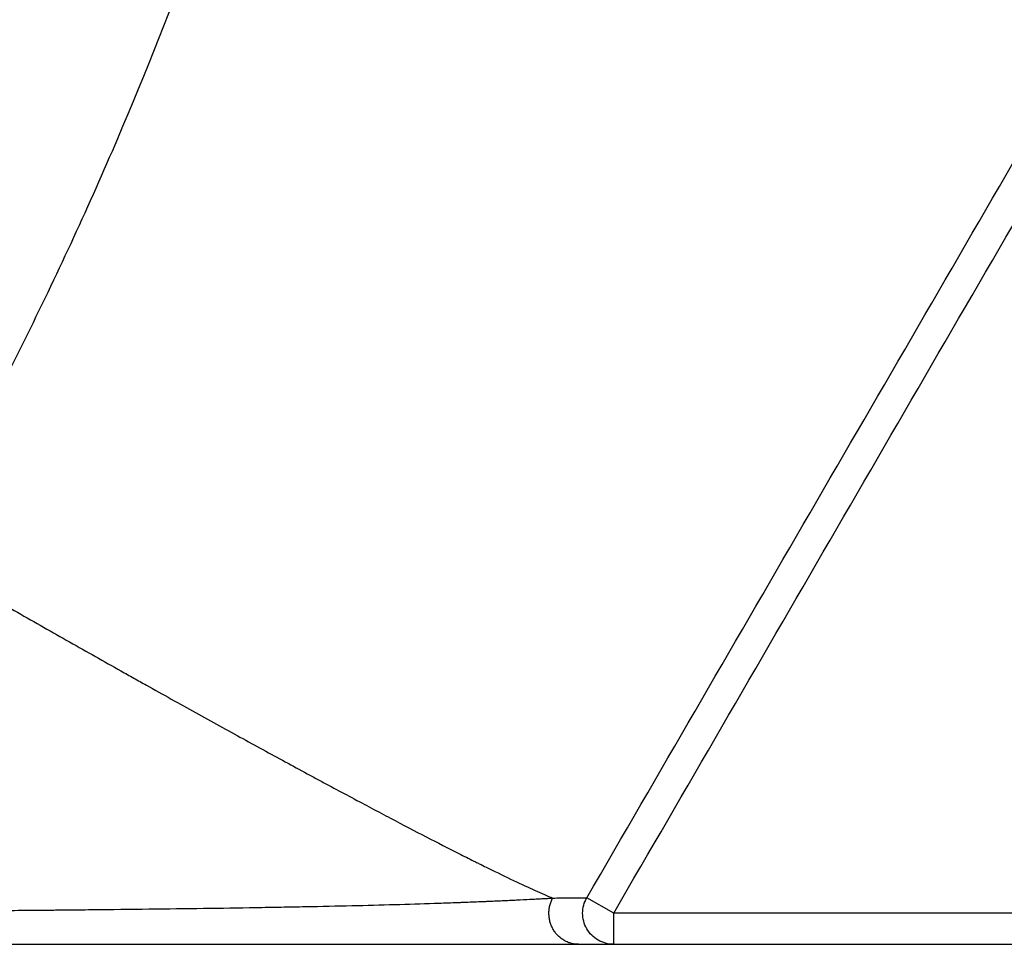
# Model space of a CAD drawing. Units: millimetres. Extents: x 30161 to 33047, y -14 to 1534.
# Drawn here: x 30254 to 30286, y 97 to 126 of the extents above; entities that cross this region are included whole.
import ezdxf

# ---------------------------------------------------------------- set-up
doc = ezdxf.new("R2010")
doc.units = ezdxf.units.MM
doc.layers.add('1', color=7, linetype='Continuous')

msp = doc.modelspace()

# ---------------------------------------------------------------- linework, layer by layer
at = {"layer": '1', "color": 7, "linetype": 'Continuous', "lineweight": 25}
for p, q in [((30273.3, 97.528), (30272.435, 98.03)), ((30273.3, 96.528), (30273.3, 97.528))]:
    msp.add_line(p, q, dxfattribs=at)
for points, knots in [([(30272.435, 98.03), (30277.085, 106.047), (30282.897, 116.067), (30289.291, 127.09), (30291.18, 130.346), (30291.979, 131.724), (30292.197, 132.1), (30292.288, 132.257), (30292.306, 132.288), (30292.342, 132.351), (30292.397, 132.444), (30292.742, 133.039), (30293.068, 133.603), (30293.939, 135.107), (30294.52, 136.109), (30295.68, 138.115), (30296.841, 140.12), (30298.583, 143.127), (30299.746, 145.131), (30300.327, 146.133)], [0, 0, 0, 0, 0.5, 0.625, 0.6875, 0.703125, 0.710937, 0.710937, 0.712891, 0.712891, 0.714844, 0.71875, 0.75, 0.75, 0.8125, 0.8125, 0.875, 0.9375, 1, 1, 1, 1]), ([(30273.3, 97.528), (30277.95, 105.545), (30283.762, 115.565), (30290.156, 126.588), (30291.899, 129.594), (30292.771, 131.097), (30293.062, 131.598), (30293.643, 132.6), (30293.933, 133.101), (30294.804, 134.605), (30295.384, 135.607), (30296.545, 137.613), (30297.705, 139.618), (30299.448, 142.625), (30300.61, 144.629), (30301.192, 145.63)], [0, 0, 0, 0, 0.5, 0.625, 0.6875, 0.6875, 0.71875, 0.71875, 0.75, 0.75, 0.8125, 0.8125, 0.875, 0.9375, 1, 1, 1, 1]), ([(30261.991, 135.258), (30260.594, 130.738), (30258.165, 124.15), (30254.746, 116.803), (30252.89, 113.214), (30251.995, 111.568), (30251.645, 110.937), (30251.557, 110.78), (30251.539, 110.749), (30251.504, 110.686), (30251.478, 110.638), (30251.45, 110.59), (30251.432, 110.557), (30251.423, 110.54), (30251.394, 110.49), (30251.337, 110.387), (30251.255, 110.243), (30251.179, 110.109), (30251.146, 110.05), (30251.123, 110.011), (30251.112, 109.991), (30251, 109.795), (30250.852, 109.538), (30250.656, 109.198)], [0, 0, 0, 0, 0.5, 0.75, 0.875, 0.9375, 0.953125, 0.953125, 0.957031, 0.957031, 0.960937, 0.962891, 0.962891, 0.964844, 0.964844, 0.96875, 0.976562, 0.980469, 0.982422, 0.982422, 0.984375, 0.984375, 1, 1, 1, 1]), ([(30250.656, 109.198), (30251.235, 108.863), (30251.81, 108.531), (30252.953, 107.875), (30254.088, 107.226), (30255.208, 106.589), (30256.32, 105.96), (30256.873, 105.648), (30257.49, 105.302), (30257.558, 105.263), (30257.695, 105.186), (30257.764, 105.148), (30257.968, 105.033), (30258.376, 104.805), (30258.777, 104.581), (30259.571, 104.139), (30260.089, 103.852), (30261.103, 103.292), (30261.6, 103.02), (30262.571, 102.489), (30263.045, 102.231), (30263.624, 101.918), (30263.797, 101.825), (30263.968, 101.733), (30264.082, 101.671), (30264.139, 101.641), (30264.421, 101.489), (30264.642, 101.371), (30265.293, 101.023), (30265.71, 100.803), (30266.51, 100.382), (30266.893, 100.182), (30267.626, 99.803), (30267.975, 99.624), (30268.473, 99.372), (30268.635, 99.291), (30268.832, 99.192), (30268.871, 99.173), (30268.949, 99.134), (30268.987, 99.115), (30269.102, 99.058), (30269.177, 99.021), (30269.546, 98.84), (30269.819, 98.707), (30270.324, 98.468), (30270.787, 98.254), (30271.166, 98.089), (30271.334, 98.02)], [0, 0, 0, 0, 0.0625, 0.0625, 0.125, 0.1875, 0.1875, 0.25, 0.25, 0.257812, 0.257812, 0.265625, 0.265625, 0.28125, 0.3125, 0.3125, 0.375, 0.375, 0.4375, 0.4375, 0.5, 0.5, 0.515625, 0.523437, 0.523437, 0.53125, 0.53125, 0.5625, 0.5625, 0.625, 0.625, 0.6875, 0.6875, 0.75, 0.75, 0.78125, 0.78125, 0.789062, 0.789062, 0.796875, 0.796875, 0.8125, 0.8125, 0.875, 0.875, 0.9375, 1, 1, 1, 1]), ([(30246.648, 97.573), (30246.65, 97.573), (30246.653, 97.573), (30246.658, 97.573), (30246.666, 97.573), (30246.685, 97.573), (30246.722, 97.574), (30246.796, 97.574), (30246.944, 97.575), (30247.241, 97.576), (30247.832, 97.58), (30248.337, 97.583), (30249.343, 97.589), (30250.009, 97.593), (30251.334, 97.602), (30251.992, 97.607), (30253.3, 97.617), (30253.949, 97.623), (30254.675, 97.629), (30254.756, 97.63), (30254.917, 97.631), (30255.157, 97.633), (30255.715, 97.639), (30256.186, 97.643), (30257.118, 97.653), (30257.727, 97.66), (30258.922, 97.674), (30259.507, 97.681), (30260.654, 97.697), (30261.216, 97.706), (30261.902, 97.717), (30262.039, 97.72), (30262.242, 97.723), (30262.31, 97.724), (30262.445, 97.727), (30262.781, 97.733), (30263.109, 97.739), (30263.883, 97.754), (30264.381, 97.765), (30265.339, 97.787), (30265.8, 97.799), (30266.685, 97.824), (30267.11, 97.837), (30267.617, 97.854), (30267.718, 97.857), (30267.916, 97.864), (30268.014, 97.867), (30268.16, 97.873), (30268.208, 97.875), (30268.303, 97.878), (30268.446, 97.883), (30268.679, 97.892), (30268.859, 97.9), (30268.992, 97.905), (30269.037, 97.907), (30269.124, 97.911), (30269.254, 97.916), (30269.381, 97.922), (30269.548, 97.929), (30269.63, 97.933), (30269.79, 97.94), (30269.869, 97.944), (30270.023, 97.951), (30270.099, 97.954), (30270.321, 97.965), (30270.464, 97.972), (30270.667, 97.983), (30270.733, 97.986), (30270.83, 97.991), (30270.862, 97.993), (30270.925, 97.996), (30270.956, 97.998), (30271.049, 98.003), (30271.108, 98.006), (30271.224, 98.013), (30271.281, 98.016), (30271.335, 98.019)], [0, 0, 0, 0, 0.000244, 0.000244, 0.000488, 0.000977, 0.001953, 0.003906, 0.007813, 0.015625, 0.03125, 0.0625, 0.0625, 0.125, 0.125, 0.1875, 0.1875, 0.25, 0.25, 0.257813, 0.257813, 0.265625, 0.28125, 0.3125, 0.3125, 0.375, 0.375, 0.4375, 0.4375, 0.5, 0.5, 0.515625, 0.515625, 0.523438, 0.523438, 0.53125, 0.5625, 0.5625, 0.625, 0.625, 0.6875, 0.6875, 0.75, 0.75, 0.765625, 0.765625, 0.78125, 0.78125, 0.789063, 0.789063, 0.796875, 0.8125, 0.828125, 0.828125, 0.835938, 0.835938, 0.84375, 0.859375, 0.859375, 0.875, 0.875, 0.890625, 0.890625, 0.90625, 0.90625, 0.9375, 0.9375, 0.953125, 0.953125, 0.960938, 0.960938, 0.96875, 0.96875, 0.984375, 0.984375, 1, 1, 1, 1]), ([(30272.163, 96.528), (30272.121, 96.528), (30272.08, 96.531), (30271.998, 96.543), (30271.917, 96.56), (30271.84, 96.587), (30271.782, 96.612), (30271.758, 96.624), (30271.733, 96.637), (30271.726, 96.641), (30271.721, 96.644), (30271.719, 96.645), (30271.707, 96.651), (30271.698, 96.657), (30271.653, 96.684), (30271.619, 96.708), (30271.57, 96.747), (30271.554, 96.761), (30271.522, 96.79), (30271.507, 96.805), (30271.463, 96.851), (30271.409, 96.916), (30271.363, 96.987), (30271.332, 97.044), (30271.322, 97.063), (30271.304, 97.102), (30271.295, 97.122), (30271.271, 97.182), (30271.258, 97.222), (30271.242, 97.285), (30271.237, 97.306), (30271.229, 97.348), (30271.225, 97.37), (30271.217, 97.435), (30271.211, 97.521), (30271.215, 97.607), (30271.223, 97.672), (30271.226, 97.694), (30271.234, 97.736), (30271.238, 97.758), (30271.254, 97.82), (30271.279, 97.902), (30271.315, 97.981), (30271.335, 98.019)], [0, 0, 0, 0, 0.0625, 0.0625, 0.125, 0.1875, 0.1875, 0.21875, 0.226562, 0.230469, 0.230469, 0.234375, 0.234375, 0.25, 0.25, 0.3125, 0.3125, 0.34375, 0.34375, 0.375, 0.375, 0.4375, 0.5, 0.5, 0.53125, 0.53125, 0.5625, 0.5625, 0.625, 0.625, 0.65625, 0.65625, 0.6875, 0.6875, 0.75, 0.8125, 0.8125, 0.84375, 0.84375, 0.875, 0.875, 0.9375, 1, 1, 1, 1]), ([(30271.334, 98.02), (30271.517, 98.022), (30271.677, 98.024), (30271.849, 98.026), (30271.882, 98.027), (30271.946, 98.027), (30272.036, 98.028), (30272.114, 98.029), (30272.252, 98.031), (30272.321, 98.031), (30272.39, 98.031), (30272.407, 98.031), (30272.424, 98.031), (30272.43, 98.031), (30272.434, 98.031), (30272.435, 98.03), (30272.435, 98.03), (30272.435, 98.03), (30272.435, 98.03)], [0, 0, 0, 0, 0.25, 0.25, 0.3125, 0.3125, 0.375, 0.5, 0.5, 0.75, 0.75, 0.875, 0.875, 0.9375, 0.96875, 0.984375, 0.984375, 1, 1, 1, 1]), ([(30271.335, 98.019), (30271.335, 98.019), (30271.335, 98.019), (30271.335, 98.019), (30271.335, 98.019), (30271.335, 98.019), (30271.335, 98.019), (30271.335, 98.02), (30271.335, 98.02), (30271.334, 98.02)], [0, 0, 0, 0, 0.125, 0.125, 0.25, 0.25, 0.5, 0.5, 1, 1, 1, 1]), ([(30273.3, 96.528), (30273.213, 96.528), (30273.125, 96.54), (30272.957, 96.585), (30272.875, 96.619), (30272.724, 96.706), (30272.654, 96.76), (30272.531, 96.884), (30272.477, 96.954), (30272.39, 97.105), (30272.356, 97.186), (30272.311, 97.355), (30272.3, 97.443), (30272.3, 97.617), (30272.312, 97.705), (30272.357, 97.873), (30272.391, 97.955), (30272.435, 98.03)], [0, 0, 0, 0, 0.125, 0.125, 0.25, 0.25, 0.375, 0.375, 0.5, 0.5, 0.625, 0.625, 0.75, 0.75, 0.875, 0.875, 1, 1, 1, 1]), ([(30287.61, 97.528), (30286.943, 97.528), (30286.277, 97.528), (30282.943, 97.528), (30280.277, 97.528), (30276.173, 97.528), (30274.737, 97.528), (30273.3, 97.528)], [0, 0, 0, 0, 0.139764, 0.139764, 0.69882, 0.69882, 1, 1, 1, 1]), ([(30207.673, 96.528), (30207.673, 96.528), (30207.673, 96.528), (30207.674, 96.528), (30207.674, 96.528), (30207.675, 96.528), (30207.676, 96.528), (30207.677, 96.528), (30207.679, 96.528), (30207.681, 96.528), (30207.683, 96.528), (30207.685, 96.528), (30207.687, 96.528), (30207.69, 96.528), (30207.693, 96.528), (30207.696, 96.528), (30207.7, 96.528), (30207.703, 96.528), (30207.707, 96.528), (30207.711, 96.528), (30207.716, 96.528), (30207.72, 96.528), (30207.725, 96.528), (30207.73, 96.528), (30207.736, 96.528), (30207.741, 96.528), (30207.747, 96.528), (30207.753, 96.528), (30207.759, 96.528), (30207.766, 96.528), (30207.773, 96.528), (30207.78, 96.528), (30207.787, 96.528), (30207.794, 96.528), (30207.802, 96.528), (30207.81, 96.528), (30207.818, 96.528), (30207.826, 96.528), (30207.835, 96.528), (30207.844, 96.528), (30207.853, 96.528), (30207.89, 96.528), (30207.964, 96.528), (30208.092, 96.528), (30208.243, 96.528), (30208.476, 96.528), (30208.822, 96.528), (30209.328, 96.528), (30209.922, 96.528), (30210.606, 96.528), (30211.378, 96.528), (30212.235, 96.528), (30213.171, 96.528), (30214.185, 96.528), (30215.276, 96.528), (30216.445, 96.528), (30217.689, 96.528), (30218.86, 96.528), (30219.926, 96.528), (30220.865, 96.528), (30221.83, 96.528), (30222.821, 96.528), (30223.84, 96.528), (30225.058, 96.528), (30226.49, 96.528), (30228.154, 96.528), (30229.866, 96.528), (30231.426, 96.528), (30232.811, 96.528), (30234.008, 96.528), (30235.219, 96.528), (30236.442, 96.528), (30237.677, 96.528), (30239.136, 96.528), (30240.824, 96.528), (30242.738, 96.528), (30244.661, 96.528), (30246.585, 96.528), (30248.509, 96.528), (30250.217, 96.528), (30251.709, 96.528), (30252.986, 96.528), (30254.473, 96.528), (30256.164, 96.528), (30258.043, 96.528), (30259.892, 96.528), (30261.709, 96.528), (30263.493, 96.528), (30265.245, 96.528), (30266.961, 96.528), (30268.634, 96.528), (30270.255, 96.528), (30271.819, 96.528), (30273.325, 96.528), (30274.61, 96.528), (30275.696, 96.528), (30276.599, 96.528), (30277.62, 96.528), (30278.737, 96.528), (30279.919, 96.528), (30281.023, 96.528), (30281.934, 96.528), (30282.679, 96.528), (30283.281, 96.528), (30283.944, 96.528), (30284.64, 96.528), (30285.222, 96.528), (30285.642, 96.528), (30285.934, 96.528), (30286.205, 96.528), (30286.452, 96.528), (30286.676, 96.528), (30286.878, 96.528), (30287.057, 96.528), (30287.173, 96.528), (30287.24, 96.528), (30287.27, 96.528), (30287.298, 96.528), (30287.325, 96.528), (30287.351, 96.528), (30287.376, 96.528), (30287.4, 96.528), (30287.423, 96.528), (30287.445, 96.528), (30287.466, 96.528), (30287.486, 96.528), (30287.505, 96.528), (30287.523, 96.528), (30287.54, 96.528), (30287.556, 96.528), (30287.571, 96.528), (30287.585, 96.528), (30287.598, 96.528), (30287.606, 96.528), (30287.61, 96.528)], [0, 0, 0, 0, 0.000789, 0.001577, 0.002366, 0.003155, 0.003943, 0.004731, 0.00552, 0.006308, 0.007096, 0.007884, 0.008672, 0.00946, 0.010248, 0.011036, 0.011824, 0.012612, 0.0134, 0.014188, 0.014976, 0.015764, 0.016552, 0.01734, 0.018128, 0.018916, 0.019704, 0.020492, 0.02128, 0.022068, 0.022856, 0.023644, 0.024433, 0.025221, 0.026009, 0.026798, 0.027586, 0.028375, 0.029163, 0.029952, 0.030741, 0.03153, 0.039348, 0.047163, 0.054977, 0.062796, 0.078411, 0.093988, 0.109562, 0.12517, 0.140881, 0.156583, 0.172161, 0.187736, 0.203314, 0.218887, 0.234593, 0.250297, 0.260718, 0.271115, 0.281499, 0.291881, 0.302271, 0.31268, 0.328319, 0.343938, 0.359646, 0.375351, 0.385761, 0.396147, 0.406519, 0.416888, 0.427264, 0.437659, 0.453373, 0.469069, 0.484703, 0.500331, 0.515893, 0.531447, 0.541871, 0.552289, 0.562711, 0.578421, 0.594121, 0.609691, 0.625274, 0.640859, 0.656425, 0.67213, 0.687836, 0.703467, 0.719098, 0.734652, 0.750214, 0.760643, 0.77106, 0.781476, 0.797185, 0.812887, 0.82846, 0.84404, 0.854425, 0.864806, 0.875193, 0.8909, 0.906603, 0.914412, 0.922216, 0.930021, 0.93783, 0.945591, 0.953347, 0.961104, 0.968866, 0.970505, 0.972144, 0.973783, 0.975422, 0.97706, 0.978698, 0.980336, 0.981974, 0.983612, 0.98525, 0.986888, 0.988527, 0.990165, 0.991803, 0.993442, 0.995081, 0.99672, 0.99836, 1, 1, 1, 1])]:
    msp.add_open_spline(points, degree=3, knots=knots, dxfattribs=at)

doc.saveas('drawing.dxf')
